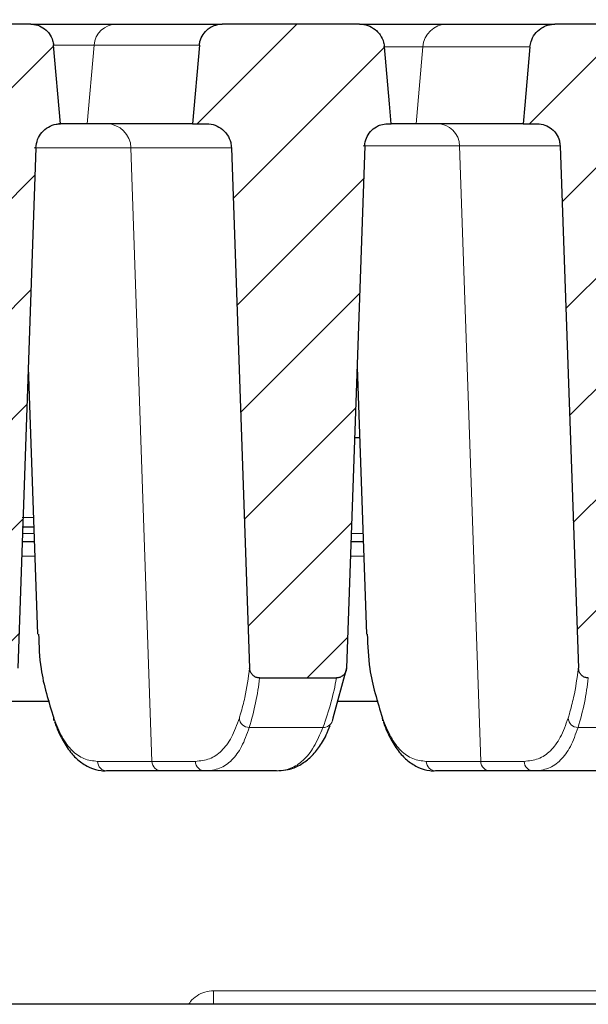
# Model space of a CAD drawing. Units: millimetres. Extents: x 0 to 420, y 0 to 297.
# Drawn here: x 289 to 297, y 231 to 245 of the extents above; entities that cross this region are included whole.
import ezdxf

# ---------------------------------------------------------------- set-up
doc = ezdxf.new("R2010")
doc.units = ezdxf.units.MM
doc.styles.add('SLDTEXTSTYLE0', font='TXT', dxfattribs={"width": 0.605})
doc.dimstyles.new('SLDDIMSTYLE0', dxfattribs={"dimtxt": 3.5, "dimasz": 3.5, "dimexe": 0, "dimexo": 0.0625, "dimgap": 0.875, "dimtad": 1, "dimlfac": 7, "dimrnd": 1e-09, "dimzin": 12, "dimdsep": 46, "dimtxsty": 'SLDTEXTSTYLE0', "dimsah": 1, "dimcen": 0.09, "dimadec": 0, "dimazin": 3, "dimtfac": 1, "dimtdec": 3, "dimtofl": 0, "dimtmove": 0, "dimatfit": 3, "dimfxl": 1, "dimfrac": 2, "dimtolj": 1, "dimtzin": 12, "dimarcsym": 0})
doc.dimstyles.new('SLDDIMSTYLE3', dxfattribs={"dimtxt": 3.5, "dimasz": 3.5, "dimexe": 0, "dimexo": 0.0625, "dimgap": 0.875, "dimtad": 1, "dimlfac": 7, "dimrnd": 1e-09, "dimzin": 12, "dimdsep": 46, "dimtxsty": 'SLDTEXTSTYLE0', "dimsah": 1, "dimcen": 0.09, "dimadec": 0, "dimazin": 3, "dimtol": 1, "dimtm": 2, "dimtfac": 1, "dimtdec": 0, "dimtofl": 0, "dimtmove": 0, "dimatfit": 3, "dimfxl": 1, "dimfrac": 2, "dimtolj": 1, "dimarcsym": 0})
doc.dimstyles.new('SLDDIMSTYLE4', dxfattribs={"dimtxt": 3.5, "dimasz": 3.5, "dimexe": 0, "dimexo": 0.0625, "dimgap": 0.875, "dimtad": 1, "dimdec": 0, "dimlfac": 7, "dimrnd": 1e-09, "dimzin": 12, "dimdsep": 46, "dimtxsty": 'SLDTEXTSTYLE0', "dimsah": 1, "dimcen": 0.09, "dimadec": 0, "dimazin": 3, "dimtol": 1, "dimtp": 2, "dimtm": 2, "dimtfac": 1, "dimtdec": 0, "dimtofl": 0, "dimtmove": 0, "dimatfit": 3, "dimfxl": 1, "dimfrac": 2, "dimtolj": 1, "dimarcsym": 0})
pattern_1 = [(45, (0, 0), (-0.79375, 0.79375), [])]

# ---------------------------------------------------------------- blocks, each defined once
blk = doc.blocks.new('_D_9')
at = {"color": 7, "linetype": 'Continuous', "lineweight": 0}
for p, q in [((279.671, 230.948), (279.671, 267.98)), ((344.349, 236.44), (344.349, 267.98)), ((279.671, 266.98), (344.349, 266.98))]:
    blk.add_line(p, q, dxfattribs=at)
at = {"color": 7, "linetype": 'Continuous', "lineweight": 18}
for points in [[(279.671, 266.98), (283.171, 266.441), (283.171, 267.518)], [(344.349, 266.98), (340.849, 267.518), (340.849, 266.441)]]:
    blk.add_solid(points, dxfattribs=at)
at = {"color": 7, "linetype": 'Continuous', "lineweight": 18, "insert": (308.721, 271.492), "char_height": 3.5, "attachment_point": 1, "style": 'SLDTEXTSTYLE0'}
blk.add_mtext('450', dxfattribs=at)
blk = doc.blocks.new('_D_10')
at = {"color": 7, "linetype": 'Continuous', "lineweight": 0}
for p, q in [((280.311, 244.876), (280.311, 260.085)), ((339.185, 244.876), (339.185, 260.085)), ((280.311, 259.085), (339.185, 259.085))]:
    blk.add_line(p, q, dxfattribs=at)
at = {"color": 7, "linetype": 'Continuous', "lineweight": 18}
for points in [[(280.311, 259.085), (283.811, 258.547), (283.811, 259.624)], [(339.185, 259.085), (335.685, 259.624), (335.685, 258.547)]]:
    blk.add_solid(points, dxfattribs=at)
at = {"color": 7, "linetype": 'Continuous', "lineweight": 18, "attachment_point": 1, "style": 'SLDTEXTSTYLE0'}
for s, insert, char_height in [('412', (304.219, 263.597), 3.5), ('±2', (311.895, 262.547), 2.45)]:
    blk.add_mtext(s, dxfattribs=dict(at, insert=insert, char_height=char_height))
blk = doc.blocks.new('_D_11')
at = {"color": 7, "linetype": 'Continuous', "lineweight": 0}
for p, q in [((283.335, 243.236), (283.335, 252.325)), ((336.11, 243.236), (336.11, 252.325)), ((336.11, 251.325), (283.335, 251.325))]:
    blk.add_line(p, q, dxfattribs=at)
at = {"color": 7, "linetype": 'Continuous', "lineweight": 18}
for points in [[(283.335, 251.325), (286.835, 250.787), (286.835, 251.864)], [(336.11, 251.325), (332.61, 251.864), (332.61, 250.787)]]:
    blk.add_solid(points, dxfattribs=at)
at = {"color": 7, "linetype": 'Continuous', "lineweight": 18, "attachment_point": 1, "style": 'SLDTEXTSTYLE0'}
for s, insert, char_height in [('0', (313.253, 257.945), 2.45), ('370', (304.658, 255.837), 3.5), ('2', (313.253, 254.787), 2.45), ('-', (312.334, 254.787), 2.45)]:
    blk.add_mtext(s, dxfattribs=dict(at, insert=insert, char_height=char_height))

msp = doc.modelspace()

# ---------------------------------------------------------------- hatches: boundary and pattern name
at = {"linetype": 'Continuous', "lineweight": 18}
h = msp.add_hatch(dxfattribs=at)
h.set_pattern_fill('DIN 201 Grauguss', scale=0.25, style=0, pattern_type=2)
h.set_pattern_definition(pattern_1)
edge = h.paths.add_edge_path(flags=0)
edge.add_line((283.4619, 244.5835), (283.3655, 243.4809))
edge.add_line((283.3655, 243.4809), (284.779, 243.4809))
edge.add_line((284.779, 243.4809), (285.0836, 240.2137))
edge.add_ellipse((286.0684, 239.8823), major_axis=(-0.9764, 0.3945), ratio=0.3391339, start_angle=3.40094, end_angle=90)
edge.add_line((285.9346, 239.5511), (286.807, 239.1987))
edge.add_spline(control_points=[(286.807, 239.1987), (286.8441, 239.1837), (286.8791, 239.1621), (286.9091, 239.1357), (286.9392, 239.1092), (286.9651, 239.0773), (286.9847, 239.0424), (287.0043, 239.0075), (287.0181, 238.9688), (287.0251, 238.9294), (287.028, 238.913), (287.0297, 238.8965), (287.0303, 238.8799)], knot_values=[0, 0, 0, 0, 0.0008402, 0.0008402, 0.0008402, 0.0016804, 0.0016804, 0.0016804, 0.0025205, 0.0025205, 0.0025205, 0.0028649, 0.0028649, 0.0028649, 0.0028649], weights=[1, 1, 1, 1, 1, 1, 1, 1, 1, 1, 1, 1, 1], degree=3, periodic=0)
edge.add_spline(control_points=[(287.0303, 238.8799), (287.0677, 237.8102), (287.105, 236.7405), (287.1424, 235.6708)], knot_values=[0.1117271, 0.1117271, 0.1117271, 0.1117271, 0.1342045, 0.1342045, 0.1342045, 0.1342045], weights=[1, 1, 1, 1], degree=3, periodic=0)
edge.add_spline(control_points=[(287.1424, 235.6708), (287.1428, 235.6608), (287.1441, 235.6508), (287.1465, 235.641), (287.1502, 235.6254), (287.1567, 235.6102), (287.1653, 235.5966), (287.1738, 235.5833), (287.1847, 235.5712), (287.197, 235.5613), (287.2093, 235.5516), (287.2234, 235.5437), (287.2382, 235.5385), (287.2529, 235.5333), (287.2688, 235.5306), (287.2845, 235.5306)], knot_values=[0, 0, 0, 0, 0.0002102, 0.0002102, 0.0002102, 0.0005511, 0.0005511, 0.0005511, 0.0008855, 0.0008855, 0.0008855, 0.0012176, 0.0012176, 0.0012176, 0.0015498, 0.0015498, 0.0015498, 0.0015498], weights=[1, 1, 1, 1, 1, 1, 1, 1, 1, 1, 1, 1, 1, 1, 1, 1], degree=3, periodic=0)
edge.add_line((287.2845, 235.5306), (288.3879, 235.5306))
edge.add_spline(control_points=[(288.3879, 235.5306), (288.3958, 235.5306), (288.4037, 235.5313), (288.4115, 235.5326), (288.4276, 235.5354), (288.4433, 235.541), (288.4575, 235.549), (288.4719, 235.5572), (288.4851, 235.568), (288.4959, 235.5806), (288.5068, 235.5932), (288.5157, 235.608), (288.5217, 235.6235), (288.5278, 235.6391), (288.5313, 235.6559), (288.5318, 235.6726)], knot_values=[0, 0, 0, 0, 0.0001662, 0.0001662, 0.0001662, 0.0005115, 0.0005115, 0.0005115, 0.0008638, 0.0008638, 0.0008638, 0.0012185, 0.0012185, 0.0012185, 0.0015731, 0.0015731, 0.0015731, 0.0015731], weights=[1, 1, 1, 1, 1, 1, 1, 1, 1, 1, 1, 1, 1, 1, 1, 1], degree=3, periodic=0)
edge.add_spline(control_points=[(288.5318, 235.6726), (288.6188, 238.1605), (288.7057, 240.6484), (288.7926, 243.1363)], knot_values=[0.1503409, 0.1503409, 0.1503409, 0.1503409, 0.2026187, 0.2026187, 0.2026187, 0.2026187], weights=[1, 1, 1, 1], degree=3, periodic=0)
edge.add_spline(control_points=[(288.7926, 243.1363), (288.794, 243.1762), (288.8023, 243.2164), (288.8168, 243.2537), (288.8314, 243.2909), (288.8525, 243.3261), (288.8786, 243.3564), (288.9046, 243.3868), (288.9362, 243.413), (288.9709, 243.433), (289.0055, 243.453), (289.044, 243.4673), (289.0833, 243.4747), (289.1033, 243.4785), (289.1236, 243.4806), (289.1439, 243.4809)], knot_values=[0, 0, 0, 0, 0.0008392, 0.0008392, 0.0008392, 0.0016784, 0.0016784, 0.0016784, 0.0025177, 0.0025177, 0.0025177, 0.0033574, 0.0033574, 0.0033574, 0.003779, 0.003779, 0.003779, 0.003779], weights=[1, 1, 1, 1, 1, 1, 1, 1, 1, 1, 1, 1, 1, 1, 1, 1], degree=3, periodic=0)
edge.add_spline(control_points=[(289.1439, 243.4809), (289.1353, 243.5791), (289.1267, 243.6773), (289.1181, 243.7755), (289.0938, 244.0535), (289.0694, 244.3315), (289.0451, 244.6095)], knot_values=[0.0242317, 0.0242317, 0.0242317, 0.0242317, 0.0263018, 0.0263018, 0.0263018, 0.0321624, 0.0321624, 0.0321624, 0.0321624], weights=[1, 1, 1, 1, 1, 1, 1], degree=3, periodic=0)
edge.add_spline(control_points=[(289.0451, 244.6095), (289.0432, 244.6318), (289.0389, 244.6539), (289.0325, 244.6753), (289.0219, 244.7105), (289.0051, 244.7444), (288.9835, 244.7741), (288.97, 244.7927), (288.9543, 244.81), (288.9372, 244.8254), (288.9098, 244.85), (288.8778, 244.8702), (288.8438, 244.8843), (288.8098, 244.8984), (288.7729, 244.9069), (288.7362, 244.9089), (288.73, 244.9093), (288.7238, 244.9095), (288.7176, 244.9095)], knot_values=[0.0132585, 0.0132585, 0.0132585, 0.0132585, 0.0137302, 0.0137302, 0.0137302, 0.0145091, 0.0145091, 0.0145091, 0.0149931, 0.0149931, 0.0149931, 0.0157727, 0.0157727, 0.0157727, 0.0165524, 0.0165524, 0.0165524, 0.0166818, 0.0166818, 0.0166818, 0.0166818], weights=[1, 1, 1, 1, 1, 1, 1, 1, 1, 1, 1, 1, 1, 1, 1, 1, 1, 1, 1], degree=3, periodic=0)
edge.add_line((288.7176, 244.9095), (283.8177, 244.9095))
edge.add_arc((283.8177, 244.5523), 0.3571, 90, 175)
h = msp.add_hatch(dxfattribs=at)
h.set_pattern_fill('DIN 201 Grauguss', scale=0.25, style=0, pattern_type=2)
h.set_pattern_definition(pattern_1)
edge = h.paths.add_edge_path(flags=0)
edge.add_spline(control_points=[(291.8567, 235.6708), (291.857, 235.6608), (291.8584, 235.6508), (291.8608, 235.641), (291.8645, 235.6254), (291.871, 235.6102), (291.8796, 235.5966), (291.8881, 235.5833), (291.8989, 235.5712), (291.9113, 235.5613), (291.9236, 235.5516), (291.9376, 235.5437), (291.9524, 235.5385), (291.9672, 235.5333), (291.9831, 235.5306), (291.9988, 235.5306)], knot_values=[0, 0, 0, 0, 0.0002102, 0.0002102, 0.0002102, 0.0005511, 0.0005511, 0.0005511, 0.0008855, 0.0008855, 0.0008855, 0.0012176, 0.0012176, 0.0012176, 0.0015498, 0.0015498, 0.0015498, 0.0015498], weights=[1, 1, 1, 1, 1, 1, 1, 1, 1, 1, 1, 1, 1, 1, 1, 1], degree=3, periodic=0)
edge.add_line((291.9988, 235.5306), (293.1022, 235.5306))
edge.add_spline(control_points=[(293.1022, 235.5306), (293.1101, 235.5306), (293.118, 235.5313), (293.1258, 235.5326), (293.1418, 235.5354), (293.1576, 235.541), (293.1718, 235.549), (293.1862, 235.5572), (293.1994, 235.568), (293.2102, 235.5806), (293.2211, 235.5932), (293.23, 235.608), (293.236, 235.6235), (293.2421, 235.6391), (293.2455, 235.6559), (293.2461, 235.6726)], knot_values=[0, 0, 0, 0, 0.0001662, 0.0001662, 0.0001662, 0.0005115, 0.0005115, 0.0005115, 0.0008638, 0.0008638, 0.0008638, 0.0012185, 0.0012185, 0.0012185, 0.0015731, 0.0015731, 0.0015731, 0.0015731], weights=[1, 1, 1, 1, 1, 1, 1, 1, 1, 1, 1, 1, 1, 1, 1, 1], degree=3, periodic=0)
edge.add_spline(control_points=[(293.2461, 235.6726), (293.3334, 238.1696), (293.4206, 240.6667), (293.5078, 243.1638)], knot_values=[0.1408925, 0.1408925, 0.1408925, 0.1408925, 0.193363, 0.193363, 0.193363, 0.193363], weights=[1, 1, 1, 1], degree=3, periodic=0)
edge.add_spline(control_points=[(293.5078, 243.1638), (293.5079, 243.1648), (293.5079, 243.1658), (293.508, 243.1668), (293.5096, 243.2035), (293.5176, 243.2405), (293.5313, 243.2746), (293.5449, 243.3087), (293.5647, 243.3409), (293.5889, 243.3686), (293.6131, 243.3963), (293.6424, 243.4202), (293.6744, 243.4383), (293.6945, 243.4496), (293.7158, 243.4589), (293.7378, 243.4658), (293.7695, 243.4757), (293.8031, 243.4809), (293.8364, 243.4809)], knot_values=[0.011567, 0.011567, 0.011567, 0.011567, 0.0115879, 0.0115879, 0.0115879, 0.0123598, 0.0123598, 0.0123598, 0.0131318, 0.0131318, 0.0131318, 0.013904, 0.013904, 0.013904, 0.0143831, 0.0143831, 0.0143831, 0.0150811, 0.0150811, 0.0150811, 0.0150811], weights=[1, 1, 1, 1, 1, 1, 1, 1, 1, 1, 1, 1, 1, 1, 1, 1, 1, 1, 1], degree=3, periodic=0)
edge.add_line((293.8364, 243.4809), (293.8865, 243.4809))
edge.add_spline(control_points=[(293.8865, 243.4809), (293.8781, 243.5767), (293.8697, 243.6726), (293.8613, 243.7684), (293.8375, 244.0401), (293.8138, 244.3118), (293.79, 244.5835)], knot_values=[0.0246643, 0.0246643, 0.0246643, 0.0246643, 0.0266847, 0.0266847, 0.0266847, 0.0324117, 0.0324117, 0.0324117, 0.0324117], weights=[1, 1, 1, 1, 1, 1, 1], degree=3, periodic=0)
edge.add_spline(control_points=[(293.79, 244.5835), (293.7881, 244.6047), (293.7843, 244.6259), (293.7787, 244.6464), (293.7682, 244.685), (293.7508, 244.7222), (293.7281, 244.7551), (293.7139, 244.7758), (293.6974, 244.795), (293.6792, 244.8122), (293.65, 244.8396), (293.6158, 244.8624), (293.5792, 244.8786), (293.5427, 244.8949), (293.5028, 244.9051), (293.4629, 244.9083), (293.4533, 244.9091), (293.4437, 244.9095), (293.434, 244.9095)], knot_values=[0.0144748, 0.0144748, 0.0144748, 0.0144748, 0.0149252, 0.0149252, 0.0149252, 0.0157717, 0.0157717, 0.0157717, 0.016298, 0.016298, 0.016298, 0.0171456, 0.0171456, 0.0171456, 0.0179933, 0.0179933, 0.0179933, 0.0181958, 0.0181958, 0.0181958, 0.0181958], weights=[1, 1, 1, 1, 1, 1, 1, 1, 1, 1, 1, 1, 1, 1, 1, 1, 1, 1, 1], degree=3, periodic=0)
edge.add_line((293.434, 244.9095), (291.4637, 244.9095))
edge.add_spline(control_points=[(291.4637, 244.9095), (291.4519, 244.9095), (291.44, 244.9088), (291.4282, 244.9075), (291.3916, 244.9036), (291.3552, 244.8932), (291.322, 244.8773), (291.3012, 244.8674), (291.2814, 244.8552), (291.2632, 244.8412), (291.234, 244.8188), (291.2084, 244.791), (291.1883, 244.7602), (291.1682, 244.7294), (291.1532, 244.6947), (291.1445, 244.659), (291.1405, 244.6428), (291.1377, 244.6262), (291.1363, 244.6095)], knot_values=[0.0134798, 0.0134798, 0.0134798, 0.0134798, 0.0137296, 0.0137296, 0.0137296, 0.0145092, 0.0145092, 0.0145092, 0.0149923, 0.0149923, 0.0149923, 0.0157712, 0.0157712, 0.0157712, 0.01655, 0.01655, 0.01655, 0.0169027, 0.0169027, 0.0169027, 0.0169027], weights=[1, 1, 1, 1, 1, 1, 1, 1, 1, 1, 1, 1, 1, 1, 1, 1, 1, 1, 1], degree=3, periodic=0)
edge.add_spline(control_points=[(291.1363, 244.6095), (291.1113, 244.3245), (291.0864, 244.0395), (291.0614, 243.7544), (291.0535, 243.6633), (291.0455, 243.5721), (291.0375, 243.4809)], knot_values=[0.0207846, 0.0207846, 0.0207846, 0.0207846, 0.0267931, 0.0267931, 0.0267931, 0.0287152, 0.0287152, 0.0287152, 0.0287152], weights=[1, 1, 1, 1, 1, 1, 1], degree=3, periodic=0)
edge.add_line((291.0375, 243.4809), (291.2388, 243.4809))
edge.add_spline(control_points=[(291.2388, 243.4809), (291.2505, 243.4809), (291.2622, 243.4803), (291.2739, 243.4792), (291.3137, 243.4752), (291.3534, 243.4644), (291.3897, 243.4475), (291.4259, 243.4306), (291.4598, 243.4072), (291.4884, 243.3793), (291.5063, 243.3618), (291.5225, 243.3423), (291.5364, 243.3214), (291.5585, 243.2881), (291.5752, 243.2506), (291.585, 243.2118), (291.5913, 243.1872), (291.595, 243.1617), (291.5959, 243.1362)], knot_values=[0.0131879, 0.0131879, 0.0131879, 0.0131879, 0.0134323, 0.0134323, 0.0134323, 0.0142725, 0.0142725, 0.0142725, 0.0151126, 0.0151126, 0.0151126, 0.0156342, 0.0156342, 0.0156342, 0.0164733, 0.0164733, 0.0164733, 0.0170071, 0.0170071, 0.0170071, 0.0170071], weights=[1, 1, 1, 1, 1, 1, 1, 1, 1, 1, 1, 1, 1, 1, 1, 1, 1, 1, 1], degree=3, periodic=0)
edge.add_spline(control_points=[(291.5959, 243.1362), (291.6828, 240.6477), (291.7697, 238.1593), (291.8567, 235.6708)], knot_values=[0.0819145, 0.0819145, 0.0819145, 0.0819145, 0.1342045, 0.1342045, 0.1342045, 0.1342045], weights=[1, 1, 1, 1], degree=3, periodic=0)
h = msp.add_hatch(dxfattribs=at)
h.set_pattern_fill('DIN 201 Grauguss', scale=0.25, style=0, pattern_type=2)
h.set_pattern_definition(pattern_1)
edge = h.paths.add_edge_path(flags=0)
edge.add_spline(control_points=[(298.476, 244.5835), (298.4743, 244.6025), (298.4711, 244.6215), (298.4664, 244.64), (298.4566, 244.6788), (298.4399, 244.7163), (298.4178, 244.7496), (298.404, 244.7705), (298.3878, 244.79), (298.3699, 244.8076), (298.3413, 244.8355), (298.3075, 244.859), (298.2713, 244.8759), (298.235, 244.8928), (298.1954, 244.9037), (298.1556, 244.9077), (298.1438, 244.9089), (298.1319, 244.9095), (298.12, 244.9095)], knot_values=[0.0145206, 0.0145206, 0.0145206, 0.0145206, 0.0149242, 0.0149242, 0.0149242, 0.0157708, 0.0157708, 0.0157708, 0.0162968, 0.0162968, 0.0162968, 0.0171442, 0.0171442, 0.0171442, 0.0179917, 0.0179917, 0.0179917, 0.0182412, 0.0182412, 0.0182412, 0.0182412], weights=[1, 1, 1, 1, 1, 1, 1, 1, 1, 1, 1, 1, 1, 1, 1, 1, 1, 1, 1], degree=3, periodic=0)
edge.add_line((298.12, 244.9095), (296.2328, 244.9095))
edge.add_spline(control_points=[(296.2328, 244.9095), (296.2273, 244.9095), (296.2218, 244.9093), (296.2163, 244.9091), (296.1763, 244.9072), (296.1361, 244.8984), (296.099, 244.8835), (296.0758, 244.8741), (296.0535, 244.8622), (296.0328, 244.8482), (295.9997, 244.8259), (295.9699, 244.7975), (295.9461, 244.7654), (295.9222, 244.7334), (295.9036, 244.6967), (295.8917, 244.6586), (295.8841, 244.6342), (295.8791, 244.6089), (295.8769, 244.5835)], knot_values=[0.0148085, 0.0148085, 0.0148085, 0.0148085, 0.0149243, 0.0149243, 0.0149243, 0.0157719, 0.0157719, 0.0157719, 0.016297, 0.016297, 0.016297, 0.0171437, 0.0171437, 0.0171437, 0.0179901, 0.0179901, 0.0179901, 0.0185299, 0.0185299, 0.0185299, 0.0185299], weights=[1, 1, 1, 1, 1, 1, 1, 1, 1, 1, 1, 1, 1, 1, 1, 1, 1, 1, 1], degree=3, periodic=0)
edge.add_spline(control_points=[(295.8769, 244.5835), (295.8525, 244.3051), (295.8281, 244.0267), (295.8038, 243.7483), (295.796, 243.6592), (295.7882, 243.57), (295.7804, 243.4809)], knot_values=[0.0213088, 0.0213088, 0.0213088, 0.0213088, 0.0271769, 0.0271769, 0.0271769, 0.0290562, 0.0290562, 0.0290562, 0.0290562], weights=[1, 1, 1, 1, 1, 1, 1], degree=3, periodic=0)
edge.add_line((295.7804, 243.4809), (295.9807, 243.4809))
edge.add_spline(control_points=[(295.9807, 243.4809), (295.9905, 243.4809), (296.0004, 243.4804), (296.0103, 243.4796), (296.0469, 243.4762), (296.0835, 243.4666), (296.117, 243.4513), (296.1505, 243.436), (296.1818, 243.4148), (296.2084, 243.3893), (296.225, 243.3733), (296.24, 243.3555), (296.2529, 243.3364), (296.2735, 243.306), (296.2892, 243.2716), (296.2986, 243.236), (296.3048, 243.2125), (296.3083, 243.1881), (296.3092, 243.1638)], knot_values=[0.0121519, 0.0121519, 0.0121519, 0.0121519, 0.0123577, 0.0123577, 0.0123577, 0.0131306, 0.0131306, 0.0131306, 0.0139036, 0.0139036, 0.0139036, 0.0143834, 0.0143834, 0.0143834, 0.0151555, 0.0151555, 0.0151555, 0.0156656, 0.0156656, 0.0156656, 0.0156656], weights=[1, 1, 1, 1, 1, 1, 1, 1, 1, 1, 1, 1, 1, 1, 1, 1, 1, 1, 1], degree=3, periodic=0)
edge.add_spline(control_points=[(296.3092, 243.1638), (296.3965, 240.6661), (296.4837, 238.1684), (296.571, 235.6708)], knot_values=[0.0820423, 0.0820423, 0.0820423, 0.0820423, 0.1345254, 0.1345254, 0.1345254, 0.1345254], weights=[1, 1, 1, 1], degree=3, periodic=0)
edge.add_spline(control_points=[(296.571, 235.6708), (296.5713, 235.6608), (296.5727, 235.6508), (296.575, 235.641), (296.5788, 235.6254), (296.5853, 235.6102), (296.5939, 235.5966), (296.6024, 235.5833), (296.6132, 235.5712), (296.6256, 235.5613), (296.6378, 235.5516), (296.6519, 235.5437), (296.6667, 235.5385), (296.6815, 235.5333), (296.6974, 235.5306), (296.7131, 235.5306)], knot_values=[0, 0, 0, 0, 0.0002102, 0.0002102, 0.0002102, 0.0005511, 0.0005511, 0.0005511, 0.0008855, 0.0008855, 0.0008855, 0.0012176, 0.0012176, 0.0012176, 0.0015498, 0.0015498, 0.0015498, 0.0015498], weights=[1, 1, 1, 1, 1, 1, 1, 1, 1, 1, 1, 1, 1, 1, 1, 1], degree=3, periodic=0)
edge.add_line((296.7131, 235.5306), (297.8165, 235.5306))
edge.add_spline(control_points=[(297.8165, 235.5306), (297.8244, 235.5306), (297.8323, 235.5313), (297.8401, 235.5326), (297.8561, 235.5354), (297.8719, 235.541), (297.886, 235.549), (297.9005, 235.5572), (297.9137, 235.568), (297.9245, 235.5806), (297.9354, 235.5932), (297.9442, 235.608), (297.9503, 235.6235), (297.9564, 235.6391), (297.9598, 235.6559), (297.9604, 235.6726)], knot_values=[0, 0, 0, 0, 0.0001662, 0.0001662, 0.0001662, 0.0005115, 0.0005115, 0.0005115, 0.0008638, 0.0008638, 0.0008638, 0.0012185, 0.0012185, 0.0012185, 0.0015731, 0.0015731, 0.0015731, 0.0015731], weights=[1, 1, 1, 1, 1, 1, 1, 1, 1, 1, 1, 1, 1, 1, 1, 1], degree=3, periodic=0)
edge.add_spline(control_points=[(297.9604, 235.6726), (298.0513, 238.2753), (298.1423, 240.8781), (298.2332, 243.4809)], knot_values=[0.1440191, 0.1440191, 0.1440191, 0.1440191, 0.1987107, 0.1987107, 0.1987107, 0.1987107], weights=[1, 1, 1, 1], degree=3, periodic=0)
edge.add_line((298.2332, 243.4809), (298.5725, 243.4809))
edge.add_spline(control_points=[(298.5725, 243.4809), (298.5557, 243.6725), (298.5389, 243.864), (298.5222, 244.0556), (298.5068, 244.2315), (298.4914, 244.4075), (298.476, 244.5835)], knot_values=[0.0381653, 0.0381653, 0.0381653, 0.0381653, 0.0422035, 0.0422035, 0.0422035, 0.0459127, 0.0459127, 0.0459127, 0.0459127], weights=[1, 1, 1, 1, 1, 1, 1], degree=3, periodic=0)

# ---------------------------------------------------------------- linework, layer by layer
at = {"color": 7, "linetype": 'Continuous', "lineweight": 25}
for p, q in [((288.7176, 244.9095), (283.8177, 244.9095)), ((288.7176, 244.9095), (289.9474, 244.9095)), ((289.9474, 244.9095), (291.4637, 244.9095)), ((293.434, 244.9095), (291.4637, 244.9095)), ((293.434, 244.9095), (294.6873, 244.9095)), ((294.6873, 244.9095), (296.2328, 244.9095)), ((298.12, 244.9095), (296.2328, 244.9095)), ((289.1439, 243.4809), (289.0451, 244.6095)), ((291.1363, 244.6095), (291.0375, 243.4809)), ((289.5292, 243.4809), (289.1197, 243.4809)), ((291.0375, 243.4809), (289.5292, 243.4809)), ((291.0375, 243.4809), (291.2388, 243.4809)), ((293.8364, 243.4809), (293.8865, 243.4809)), ((294.2435, 243.4809), (293.8865, 243.4809)), ((295.7804, 243.4809), (294.2435, 243.4809)), ((295.7804, 243.4809), (295.9807, 243.4809)), ((288.7926, 243.1363), (288.5318, 235.6726)), ((291.5959, 243.1362), (291.8567, 235.6708)), ((293.5078, 243.1638), (293.2461, 235.6726)), ((296.3092, 243.1638), (296.571, 235.6708)), ((288.6826, 239.9887), (288.8164, 236.1571)), ((293.3969, 239.9887), (293.5307, 236.1571)), ((293.3617, 238.9809), (293.4321, 238.9809)), ((288.7627, 237.6952), (288.5929, 237.6952)), ((288.7702, 237.4809), (288.595, 237.4809)), ((293.4845, 237.4809), (293.3093, 237.4809)), ((293.2461, 235.6726), (293.05, 234.9543)), ((291.9988, 235.5306), (293.1022, 235.5306)), ((288.4015, 235.1952), (288.9862, 235.1952)), ((293.1158, 235.1952), (293.7004, 235.1952)), ((289.8176, 234.1952), (289.8083, 234.197)), ((290.5968, 234.1952), (289.8176, 234.1952)), ((291.2198, 234.1952), (290.5968, 234.1952)), ((292.2406, 234.1952), (291.2198, 234.1952)), ((294.5319, 234.1952), (294.5226, 234.197)), ((295.3111, 234.1952), (294.5319, 234.1952)), ((295.9341, 234.1952), (295.3111, 234.1952)), ((296.9549, 234.1952), (295.9341, 234.1952)), ((334.2431, 230.848), (283.3975, 230.848))]:
    msp.add_line(p, q, dxfattribs=at)
at = {"color": 8, "linetype": 'Continuous', "lineweight": 18}
for p, q in [((289.6261, 244.6095), (289.0334, 244.6095)), ((289.5292, 243.4809), (289.6261, 244.6095)), ((291.1363, 244.6095), (289.6261, 244.6095)), ((294.3382, 244.5835), (293.775, 244.5835)), ((294.2435, 243.4809), (294.3382, 244.5835)), ((295.8769, 244.5835), (294.3382, 244.5835)), ((290.155, 243.1362), (288.7688, 243.1362)), ((290.4567, 234.3331), (290.155, 243.1362)), ((291.5959, 243.1362), (290.155, 243.1362)), ((295.171, 234.3331), (294.8684, 243.1638)), ((288.5992, 237.6013), (288.766, 237.6013)), ((293.3135, 237.6013), (293.4803, 237.6013)), ((288.7773, 237.2778), (288.5879, 237.2778)), ((293.4916, 237.2778), (293.3022, 237.2778)), ((292.9076, 234.8195), (291.8517, 234.8195)), ((297.6219, 234.8195), (296.5659, 234.8195)), ((289.6762, 234.3331), (290.4567, 234.3331)), ((290.4567, 234.3331), (291.0786, 234.3331)), ((294.3905, 234.3331), (295.171, 234.3331)), ((295.171, 234.3331), (295.7929, 234.3331)), ((297.0565, 231.0426), (291.3407, 231.0426)), ((291.3407, 230.848), (291.3407, 231.0426)), ((290.8437, 230.8493), (285.2961, 230.8493))]:
    msp.add_line(p, q, dxfattribs=at)
at = {"color": 7, "linetype": 'Continuous', "lineweight": 25, "flags": 128}
for points in [[(293.8865, 243.4809), (293.8613, 243.7684), (293.79, 244.5835)], [(295.8769, 244.5835), (295.8038, 243.7483), (295.7804, 243.4809)], [(289.0549, 234.9147), (289.0514, 234.9275), (289.0482, 234.9543)], [(293.05, 234.9543), (293.0468, 234.9275), (293.0424, 234.9119)], [(293.7692, 234.9147), (293.7657, 234.9275), (293.7625, 234.9543)]]:
    msp.add_lwpolyline(points, dxfattribs=at)
at = {"color": 8, "linetype": 'Continuous', "lineweight": 18, "flags": 128}
for points in [[(294.8684, 243.1638), (294.4798, 243.1638), (294.1455, 243.1638), (293.8658, 243.1638), (293.6408, 243.1638), (293.4835, 243.1638)], [(296.3092, 243.1638), (296.2443, 243.1638), (296.1464, 243.1638), (296.0155, 243.1638), (295.8516, 243.1638), (295.6549, 243.1638), (295.4254, 243.1638), (295.1632, 243.1638), (294.8684, 243.1638)]]:
    msp.add_lwpolyline(points, dxfattribs=at)
at = {"color": 8, "linetype": 'Continuous', "lineweight": 18}
for centre, radius, start, end in [((289.9501, 244.5846), 0.3249, 90.48054, 175.59151), ((294.6903, 244.5563), 0.3532, 90.48054, 175.59151), ((289.8016, 243.1273), 0.3536, 1.43753, 89.47732), ((294.5432, 243.1556), 0.3253, 1.44268, 89.48231), ((291.8526, 234.9631), 0.1436, 183.52883, 269.6313), ((292.911, 234.9591), 0.1396, 268.61141, 340.25495), ((296.5669, 234.9631), 0.1436, 183.52883, 269.6313), ((289.8182, 234.3373), 0.1421, 181.71868, 269.74107), ((290.5981, 234.3366), 0.1414, 181.44251, 269.4823), ((291.2206, 234.3372), 0.142, 181.67365, 269.69917), ((294.5325, 234.3373), 0.1421, 181.71868, 269.74107), ((295.3124, 234.3366), 0.1414, 181.44251, 269.4823), ((295.9349, 234.3372), 0.142, 181.67365, 269.69917)]:
    msp.add_arc(centre, radius, start, end, dxfattribs=at)
for centre, major_axis, start_param, end_param in [((212.9795, 235.9132), (79.0398, 0), 6.2180407, 6.2604089), ((212.9795, 236.1645), (80.1782, 0), 6.2041889, 6.2459857), ((217.6938, 235.9132), (79.0398, 0), 6.2180407, 6.2604089)]:
    msp.add_ellipse(centre, major_axis=major_axis, ratio=0.2125624, start_param=start_param, end_param=end_param, dxfattribs=at)
at = {"color": 7, "linetype": 'Continuous', "lineweight": 25}
for points, knots in [([(288.7176, 244.9095), (288.7238, 244.9094), (288.7668, 244.9086), (288.8462, 244.89), (288.9297, 244.8375), (288.9945, 244.7653), (289.0331, 244.6903), (289.0418, 244.6317), (289.0451, 244.6095)], [0, 0, 0, 0, 0.0381179, 0.2654293, 0.4927316, 0.6350859, 0.8621687, 1, 1, 1, 1]), ([(291.1363, 244.6095), (291.1385, 244.6261), (291.1457, 244.6792), (291.1833, 244.7636), (291.2499, 244.836), (291.3327, 244.8867), (291.4032, 244.9075), (291.4519, 244.9091), (291.4637, 244.9095)], [0, 0, 0, 0, 0.1032578, 0.3302854, 0.5573506, 0.6994227, 0.9266913, 1, 1, 1, 1]), ([(293.434, 244.9095), (293.4436, 244.9092), (293.4933, 244.908), (293.582, 244.8847), (293.6713, 244.8255), (293.7399, 244.7453), (293.7784, 244.6654), (293.787, 244.6046), (293.79, 244.5835)], [0, 0, 0, 0, 0.05474704, 0.28208685, 0.50940885, 0.65179734, 0.87882753, 1, 1, 1, 1]), ([(295.8769, 244.5835), (295.8807, 244.6088), (295.8906, 244.6737), (295.941, 244.7695), (296.018, 244.8434), (296.1113, 244.8929), (296.1818, 244.9087), (296.2273, 244.9094), (296.2328, 244.9095)], [0, 0, 0, 0, 0.14507826, 0.37210103, 0.59918569, 0.74127581, 0.96861965, 1, 1, 1, 1]), ([(288.7926, 243.1363), (288.7979, 243.1762), (288.8086, 243.2562), (288.8739, 243.361), (288.9673, 243.4386), (289.0634, 243.4754), (289.1236, 243.4795), (289.1439, 243.4809)], [0, 0, 0, 0, 0.2217986, 0.4435956, 0.6654392, 0.8873743, 1, 1, 1, 1]), ([(291.2388, 243.4809), (291.2505, 243.4805), (291.3022, 243.479), (291.3926, 243.4535), (291.4808, 243.3928), (291.5479, 243.3114), (291.5869, 243.227), (291.5934, 243.1616), (291.5959, 243.1362)], [0, 0, 0, 0, 0.06431776, 0.28388425, 0.5034327, 0.64093187, 0.86024011, 1, 1, 1, 1]), ([(293.5078, 243.1638), (293.5079, 243.1648), (293.5093, 243.2025), (293.5255, 243.277), (293.5841, 243.3728), (293.6606, 243.4346), (293.7465, 243.4731), (293.803, 243.478), (293.8364, 243.4809)], [0, 0, 0, 0, 0.0060079, 0.2253978, 0.444794, 0.6642525, 0.8015983, 1, 1, 1, 1]), ([(295.9807, 243.4809), (295.9905, 243.4806), (296.0372, 243.4793), (296.1196, 243.4569), (296.2013, 243.4016), (296.2636, 243.3273), (296.3006, 243.2491), (296.3067, 243.1881), (296.3092, 243.1638)], [0, 0, 0, 0, 0.05889096, 0.27846271, 0.49801809, 0.6355236, 0.85483909, 1, 1, 1, 1]), ([(288.8302, 236.1575), (288.8358, 235.9924), (288.8493, 235.5909), (288.9745, 235.1902), (289.0482, 234.9543)], [0, 0, 0, 0, 0.4112128, 1, 1, 1, 1]), ([(293.5445, 236.1575), (293.5501, 235.9924), (293.5636, 235.5909), (293.6888, 235.1902), (293.7625, 234.9543)], [0, 0, 0, 0, 0.4112128, 1, 1, 1, 1]), ([(291.9988, 235.5306), (291.9831, 235.5322), (291.9516, 235.5353), (291.9095, 235.5595), (291.8774, 235.5953), (291.8601, 235.6347), (291.8576, 235.6608), (291.8567, 235.6708)], [0, 0, 0, 0, 0.2140871, 0.4281272, 0.6436639, 0.8633857, 1, 1, 1, 1]), ([(293.2461, 235.6726), (293.2439, 235.6559), (293.2394, 235.6225), (293.2123, 235.5788), (293.1735, 235.5468), (293.1343, 235.5323), (293.1101, 235.531), (293.1022, 235.5306)], [0, 0, 0, 0, 0.2251595, 0.4503627, 0.6740116, 0.8932729, 1, 1, 1, 1]), ([(296.7131, 235.5306), (296.6973, 235.5322), (296.6658, 235.5353), (296.6238, 235.5595), (296.5916, 235.5953), (296.5744, 235.6347), (296.5719, 235.6608), (296.571, 235.6708)], [0, 0, 0, 0, 0.2140871, 0.4281272, 0.6436639, 0.8633857, 1, 1, 1, 1]), ([(289.0608, 234.9035), (289.0632, 234.8957), (289.0929, 234.7981), (289.1655, 234.6491), (289.2782, 234.4679), (289.4113, 234.3319), (289.5598, 234.242), (289.6963, 234.1976), (289.7803, 234.1995), (289.8067, 234.2001)], [0, 0, 0, 0, 0.0169141, 0.2122262, 0.4073377, 0.5752067, 0.7527887, 0.9220847, 1, 1, 1, 1]), ([(292.2737, 234.2014), (292.3198, 234.2041), (292.4254, 234.2103), (292.5769, 234.2741), (292.723, 234.379), (292.8488, 234.5253), (292.9454, 234.6794), (292.9942, 234.8015), (293.0127, 234.848)], [0, 0, 0, 0, 0.1419331, 0.3250351, 0.5052135, 0.688313, 0.8815261, 1, 1, 1, 1]), ([(293.7751, 234.9035), (293.7775, 234.8957), (293.8071, 234.7981), (293.8798, 234.6491), (293.9925, 234.4679), (294.1256, 234.3319), (294.274, 234.242), (294.4106, 234.1976), (294.4945, 234.1995), (294.521, 234.2001)], [0, 0, 0, 0, 0.0169141, 0.2122262, 0.4073377, 0.5752067, 0.7527887, 0.9220847, 1, 1, 1, 1])]:
    msp.add_open_spline(points, degree=3, knots=knots, dxfattribs=at)
at = {"color": 8, "linetype": 'Continuous', "lineweight": 18}
for points, knots in [([(288.5929, 237.8331), (288.5929, 237.8331), (288.6481, 237.8328), (288.703, 237.8326), (288.7579, 237.8324)], [0, 0, 0, 0, 0.000022, 1, 1, 1, 1]), ([(291.7093, 234.9543), (291.7152, 234.9741), (291.745, 235.0731), (291.8071, 235.3118), (291.8374, 235.5309), (291.8567, 235.6708)], [0, 0, 0, 0, 0.0829716, 0.4148656, 1, 1, 1, 1]), ([(296.4236, 234.9543), (296.4295, 234.9741), (296.4593, 235.0731), (296.5214, 235.3118), (296.5517, 235.5309), (296.571, 235.6708)], [0, 0, 0, 0, 0.0829716, 0.4148656, 1, 1, 1, 1]), ([(289.0482, 234.9543), (289.0865, 234.8588), (289.1631, 234.6676), (289.3091, 234.4785), (289.4767, 234.3555), (289.6096, 234.3405), (289.6762, 234.3331)], [0, 0, 0, 0, 0.2481459, 0.4970243, 0.7481369, 1, 1, 1, 1]), ([(291.0786, 234.3331), (291.1485, 234.3403), (291.2885, 234.3548), (291.4596, 234.4755), (291.6045, 234.6639), (291.6743, 234.8574), (291.7093, 234.9543)], [0, 0, 0, 0, 0.2480335, 0.4968352, 0.7480119, 1, 1, 1, 1]), ([(293.7625, 234.9543), (293.8008, 234.8588), (293.8774, 234.6676), (294.0234, 234.4785), (294.191, 234.3555), (294.3239, 234.3405), (294.3905, 234.3331)], [0, 0, 0, 0, 0.2481459, 0.4970243, 0.7481369, 1, 1, 1, 1]), ([(295.7929, 234.3331), (295.8628, 234.3403), (296.0028, 234.3548), (296.1739, 234.4755), (296.3188, 234.6639), (296.3886, 234.8574), (296.4236, 234.9543)], [0, 0, 0, 0, 0.2480335, 0.4968352, 0.7480119, 1, 1, 1, 1]), ([(291.8517, 234.8195), (291.8172, 234.7236), (291.7482, 234.5313), (291.6045, 234.3413), (291.4328, 234.2177), (291.2909, 234.2027), (291.2198, 234.1952)], [0, 0, 0, 0, 0.2480286, 0.4968358, 0.748019, 1, 1, 1, 1]), ([(292.2406, 234.1952), (292.3103, 234.2025), (292.4499, 234.2171), (292.6275, 234.3385), (292.7839, 234.5279), (292.8663, 234.7222), (292.9076, 234.8195)], [0, 0, 0, 0, 0.2481339, 0.496998, 0.7481149, 1, 1, 1, 1]), ([(296.5659, 234.8195), (296.5315, 234.7236), (296.4625, 234.5313), (296.3188, 234.3413), (296.1471, 234.2177), (296.0052, 234.2027), (295.9341, 234.1952)], [0, 0, 0, 0, 0.2480286, 0.4968358, 0.748019, 1, 1, 1, 1]), ([(291.3407, 231.0426), (291.2986, 231.039), (291.2143, 231.0318), (291.1006, 230.9743), (291.0216, 230.9107), (290.994, 230.861), (290.9868, 230.848)], [0, 0, 0, 0, 0.29806993, 0.59633483, 0.89494723, 1, 1, 1, 1])]:
    msp.add_open_spline(points, degree=3, knots=knots, dxfattribs=at)

# ---------------------------------------------------------------- dimensions: what is measured, and where the dimension line sits
at = {"color": 7, "linetype": 'Continuous', "lineweight": 18}
for base, p1, p2, dimstyle, picture, middle in [((344.3485, 266.9798), (279.671, 230.848), (344.3485, 236.3398), 'SLDDIMSTYLE0', '_D_9', (312.0098, 266.9798)), ((339.1853, 259.085), (280.3114, 244.7755), (339.1853, 244.7755), 'SLDDIMSTYLE4', '_D_10', (309.7483, 259.085)), ((283.3353, 251.3252), (336.1099, 243.1362), (283.3353, 243.1362), 'SLDDIMSTYLE3', '_D_11', (309.7226, 251.3252))]:
    dim = msp.add_linear_dim(base=base, p1=p1, p2=p2, dimstyle=dimstyle, dxfattribs=at)
    dim.commit()
    dim.dimension.update_dxf_attribs({"geometry": picture, "text_midpoint": middle, "dimtype": 160})

doc.saveas('drawing.dxf')
